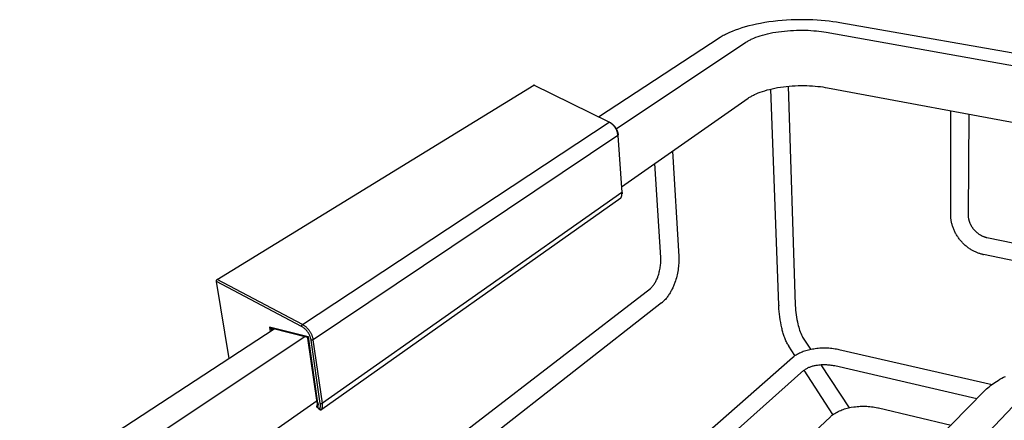
# Model space of a CAD drawing. Units: millimetres. Extents: x -2431 to -1890, y 2822 to 3254.
# Drawn here: x -2068 to -1988, y 3109 to 3142 of the extents above; entities that cross this region are included whole.
import ezdxf

# ---------------------------------------------------------------- set-up
doc = ezdxf.new("R2010")
doc.units = ezdxf.units.MM
doc.header["$MEASUREMENT"] = 0
for name, color, linetype, true_color in [('Default', 7, 'Continuous', 0x000000), ('Default$IGES level 5031011$Default', 7, 'Continuous', 0x000000), ('Make2D$visible$tangents$Default', 7, 'Continuous', 0x000000)]:
    doc.layers.add(name, color=color, linetype=linetype, true_color=true_color)

msp = doc.modelspace()

# ---------------------------------------------------------------- linework, layer by layer
at = {"layer": 'Default'}
for points in [[(-1991.98, 3126.159), (-1991.98, 3126.14)], [(-1990.574, 3126.154), (-1990.574, 3126.131)], [(-1989.061, 3124.283), (-1989.045, 3124.279), (-1989.038, 3124.278), (-1989.031, 3124.277)], [(-2014.101, 3122.737), (-2014.099, 3122.712)], [(-1989.368, 3122.903), (-1989.338, 3122.896), (-1989.326, 3122.894), (-1989.317, 3122.892)], [(-2015.559, 3122.666), (-2015.558, 3122.647)], [(-2015.489, 3118.971), (-2015.424, 3119.024)], [(-2005.966, 3118.775), (-2005.964, 3118.719)], [(-2004.622, 3118.815), (-2004.62, 3118.76)], [(-2005.214, 3115.549), (-2005.156, 3115.455)], [(-2004.069, 3116.261), (-2004.03, 3116.192)], [(-2001.147, 3115.202), (-2001.09, 3115.189)], [(-2004.835, 3114.538), (-2004.736, 3114.619)], [(-1997.917, 3110.449), (-1997.86, 3110.436)], [(-2001.761, 3109.721), (-2001.731, 3109.749)]]:
    msp.add_lwpolyline(points, dxfattribs=at)
at = {"layer": 'Default$IGES level 5031011$Default'}
for points in [[(-2000.989, 3141.733), (-2001.274, 3141.78), (-2001.569, 3141.823), (-2001.874, 3141.862), (-2002.19, 3141.896), (-2002.514, 3141.925), (-2002.847, 3141.949), (-2003.188, 3141.967), (-2003.535, 3141.979), (-2003.888, 3141.985), (-2004.245, 3141.985), (-2004.606, 3141.979), (-2004.968, 3141.965), (-2005.331, 3141.945), (-2005.693, 3141.919), (-2006.052, 3141.885), (-2006.409, 3141.845), (-2006.76, 3141.799), (-2007.105, 3141.746), (-2007.442, 3141.687), (-2007.771, 3141.623), (-2008.09, 3141.553), (-2008.397, 3141.478), (-2008.693, 3141.398), (-2008.977, 3141.313), (-2009.247, 3141.225), (-2009.502, 3141.133), (-2009.744, 3141.039), (-2009.971, 3140.941), (-2010.078, 3140.892), (-2010.182, 3140.842), (-2010.283, 3140.791), (-2010.379, 3140.74), (-2010.472, 3140.689), (-2010.561, 3140.638), (-2010.646, 3140.586), (-2010.727, 3140.534)], [(-1984.283, 3138.799), (-2000.989, 3141.733)], [(-2010.727, 3140.534), (-2020.611, 3134.077)], [(-2008.629, 3140.153), (-2008.575, 3140.188), (-2008.519, 3140.223), (-2008.46, 3140.258), (-2008.399, 3140.292), (-2008.335, 3140.326), (-2008.269, 3140.36), (-2008.2, 3140.394), (-2008.128, 3140.427), (-2007.978, 3140.493), (-2007.817, 3140.557), (-2007.646, 3140.619), (-2007.466, 3140.679), (-2007.277, 3140.736), (-2007.079, 3140.79), (-2006.873, 3140.841), (-2006.659, 3140.888), (-2006.439, 3140.932), (-2006.212, 3140.972), (-2005.981, 3141.008), (-2005.745, 3141.039), (-2005.505, 3141.066), (-2005.263, 3141.089), (-2005.02, 3141.107), (-2004.775, 3141.121), (-2004.532, 3141.13), (-2004.289, 3141.134), (-2004.049, 3141.134), (-2003.811, 3141.13), (-2003.578, 3141.122), (-2003.349, 3141.11), (-2003.125, 3141.093), (-2002.906, 3141.074), (-2002.694, 3141.051), (-2002.489, 3141.024), (-2002.291, 3140.995), (-2002.1, 3140.963)], [(-2002.1, 3140.963), (-1984.674, 3137.87)], [(-2019.182, 3133.123), (-2008.629, 3140.153)], [(-2051.638, 3120.872), (-2025.892, 3136.676)], [(-2025.892, 3136.676), (-2025.89, 3136.677), (-2025.89, 3136.677), (-2025.889, 3136.678), (-2025.888, 3136.678), (-2025.887, 3136.679), (-2025.886, 3136.679), (-2025.885, 3136.68), (-2025.884, 3136.68), (-2025.884, 3136.68), (-2025.883, 3136.681), (-2025.882, 3136.681), (-2025.881, 3136.681), (-2025.88, 3136.681), (-2025.879, 3136.681), (-2025.879, 3136.682), (-2025.878, 3136.682), (-2025.877, 3136.682), (-2025.876, 3136.682), (-2025.876, 3136.682), (-2025.875, 3136.682), (-2025.874, 3136.682), (-2025.873, 3136.682), (-2025.873, 3136.682), (-2025.872, 3136.682), (-2025.871, 3136.682), (-2025.871, 3136.682), (-2025.87, 3136.682), (-2025.869, 3136.682), (-2025.869, 3136.682), (-2025.868, 3136.682), (-2025.867, 3136.682)], [(-2025.859, 3136.679), (-2025.848, 3136.673)], [(-2008.441, 3135.613), (-2008.388, 3135.649), (-2008.332, 3135.685), (-2008.274, 3135.721), (-2008.214, 3135.757), (-2008.151, 3135.792), (-2008.085, 3135.827), (-2008.017, 3135.862), (-2007.946, 3135.897), (-2007.798, 3135.965), (-2007.639, 3136.032), (-2007.471, 3136.096), (-2007.293, 3136.158), (-2007.106, 3136.217), (-2006.91, 3136.273), (-2006.707, 3136.326), (-2006.496, 3136.375), (-2006.278, 3136.42), (-2006.054, 3136.462), (-2005.825, 3136.499), (-2005.592, 3136.532), (-2005.356, 3136.56), (-2005.117, 3136.583), (-2004.876, 3136.602), (-2004.635, 3136.616), (-2004.394, 3136.626), (-2004.154, 3136.63), (-2003.917, 3136.63), (-2003.682, 3136.626), (-2003.451, 3136.618), (-2003.225, 3136.605), (-2003.004, 3136.588), (-2002.788, 3136.568), (-2002.578, 3136.544), (-2002.375, 3136.516), (-2002.18, 3136.486), (-2001.991, 3136.453)], [(-2005.966, 3118.775), (-2006.608, 3136.35)], [(-2005.204, 3136.575), (-2004.622, 3118.815)], [(-2001.991, 3136.453), (-1984.799, 3133.248)], [(-2018.747, 3128.393), (-2008.441, 3135.613)], [(-1991.98, 3126.159), (-1991.958, 3134.583)], [(-1990.52, 3134.315), (-1990.574, 3126.154)], [(-2019.728, 3133.661), (-2019.693, 3133.642), (-2019.658, 3133.622), (-2019.623, 3133.601), (-2019.59, 3133.578), (-2019.557, 3133.554), (-2019.524, 3133.53), (-2019.492, 3133.504), (-2019.462, 3133.477), (-2019.432, 3133.45), (-2019.403, 3133.421), (-2019.374, 3133.391), (-2019.347, 3133.361), (-2019.321, 3133.33), (-2019.296, 3133.298), (-2019.272, 3133.266), (-2019.249, 3133.233), (-2019.227, 3133.199), (-2019.205, 3133.164), (-2019.184, 3133.128), (-2019.165, 3133.092), (-2019.147, 3133.055), (-2019.129, 3133.017), (-2019.113, 3132.979), (-2019.099, 3132.94), (-2019.085, 3132.901), (-2019.073, 3132.861), (-2019.062, 3132.821), (-2019.052, 3132.781), (-2019.044, 3132.741), (-2019.037, 3132.7), (-2019.032, 3132.66), (-2019.027, 3132.619)], [(-2014.603, 3131.296), (-2014.101, 3122.737)], [(-2015.559, 3122.666), (-2016.037, 3130.291)], [(-2018.698, 3127.942), (-2018.698, 3127.912), (-2018.698, 3127.881), (-2018.699, 3127.851), (-2018.701, 3127.822)], [(-1989.368, 3122.903), (-1989.43, 3122.918), (-1989.492, 3122.934), (-1989.554, 3122.952), (-1989.615, 3122.971), (-1989.676, 3122.991), (-1989.737, 3123.012), (-1989.797, 3123.034), (-1989.857, 3123.058), (-1989.916, 3123.083), (-1989.975, 3123.109), (-1990.033, 3123.137), (-1990.091, 3123.165), (-1990.148, 3123.195), (-1990.204, 3123.225), (-1990.26, 3123.257), (-1990.315, 3123.29), (-1990.378, 3123.329), (-1990.44, 3123.37), (-1990.501, 3123.412), (-1990.561, 3123.455), (-1990.621, 3123.499), (-1990.679, 3123.545), (-1990.737, 3123.592), (-1990.794, 3123.641), (-1990.849, 3123.69), (-1990.904, 3123.741), (-1990.957, 3123.793), (-1991.01, 3123.846), (-1991.061, 3123.899), (-1991.111, 3123.954), (-1991.159, 3124.01), (-1991.207, 3124.067), (-1991.253, 3124.125), (-1991.298, 3124.184), (-1991.342, 3124.244), (-1991.385, 3124.304), (-1991.427, 3124.366), (-1991.467, 3124.429), (-1991.506, 3124.492), (-1991.543, 3124.557), (-1991.58, 3124.622), (-1991.614, 3124.688), (-1991.648, 3124.755), (-1991.679, 3124.822), (-1991.71, 3124.89), (-1991.739, 3124.958), (-1991.766, 3125.027), (-1991.792, 3125.096), (-1991.814, 3125.159), (-1991.835, 3125.222), (-1991.854, 3125.286), (-1991.872, 3125.35), (-1991.889, 3125.414), (-1991.904, 3125.479), (-1991.918, 3125.545), (-1991.931, 3125.61), (-1991.942, 3125.676), (-1991.951, 3125.742), (-1991.96, 3125.808), (-1991.967, 3125.874), (-1991.972, 3125.941), (-1991.976, 3126.007), (-1991.979, 3126.073), (-1991.98, 3126.14)], [(-1990.574, 3126.131), (-1990.572, 3126.092), (-1990.569, 3126.053), (-1990.566, 3126.013), (-1990.561, 3125.974), (-1990.556, 3125.935), (-1990.55, 3125.896), (-1990.544, 3125.857), (-1990.536, 3125.818), (-1990.528, 3125.779), (-1990.518, 3125.74), (-1990.508, 3125.701), (-1990.498, 3125.663), (-1990.486, 3125.625), (-1990.473, 3125.586), (-1990.46, 3125.549), (-1990.446, 3125.511), (-1990.431, 3125.474), (-1990.416, 3125.437), (-1990.399, 3125.4), (-1990.382, 3125.364), (-1990.364, 3125.328), (-1990.346, 3125.293), (-1990.326, 3125.258), (-1990.307, 3125.224), (-1990.286, 3125.19), (-1990.265, 3125.156), (-1990.243, 3125.123), (-1990.22, 3125.091), (-1990.197, 3125.059), (-1990.173, 3125.027), (-1990.149, 3124.997), (-1990.073, 3124.906), (-1990.047, 3124.876), (-1990.02, 3124.847), (-1989.992, 3124.818), (-1989.964, 3124.789), (-1989.935, 3124.762), (-1989.905, 3124.734), (-1989.875, 3124.708), (-1989.844, 3124.681), (-1989.813, 3124.656), (-1989.781, 3124.631), (-1989.749, 3124.607), (-1989.716, 3124.583), (-1989.683, 3124.56), (-1989.649, 3124.538), (-1989.614, 3124.516), (-1989.58, 3124.495), (-1989.544, 3124.475), (-1989.509, 3124.456), (-1989.473, 3124.437), (-1989.437, 3124.419), (-1989.4, 3124.402), (-1989.363, 3124.386), (-1989.326, 3124.37), (-1989.289, 3124.355), (-1989.251, 3124.341), (-1989.214, 3124.328), (-1989.176, 3124.316), (-1989.138, 3124.304), (-1989.1, 3124.293), (-1989.061, 3124.283)], [(-1989.031, 3124.277), (-1945.3, 3115.303)], [(-1945.635, 3113.807), (-1989.317, 3122.892)], [(-2016.396, 3120.131), (-2016.345, 3120.183), (-2016.295, 3120.237), (-2016.247, 3120.292), (-2016.2, 3120.349), (-2016.155, 3120.407), (-2016.112, 3120.467), (-2016.071, 3120.528), (-2016.031, 3120.59), (-2015.994, 3120.654), (-2015.958, 3120.719), (-2015.924, 3120.784), (-2015.893, 3120.851), (-2015.863, 3120.918), (-2015.836, 3120.986), (-2015.811, 3121.055), (-2015.788, 3121.124), (-2015.757, 3121.215), (-2015.728, 3121.307), (-2015.701, 3121.4), (-2015.677, 3121.494), (-2015.654, 3121.588), (-2015.634, 3121.683), (-2015.616, 3121.779), (-2015.601, 3121.875), (-2015.587, 3121.971), (-2015.576, 3122.067), (-2015.567, 3122.164), (-2015.561, 3122.261), (-2015.557, 3122.358), (-2015.555, 3122.454), (-2015.555, 3122.551), (-2015.558, 3122.647)], [(-2014.099, 3122.712), (-2014.095, 3122.58), (-2014.094, 3122.447), (-2014.096, 3122.315), (-2014.101, 3122.182), (-2014.11, 3122.05), (-2014.122, 3121.917), (-2014.137, 3121.785), (-2014.155, 3121.653), (-2014.176, 3121.522), (-2014.2, 3121.391), (-2014.228, 3121.261), (-2014.259, 3121.131), (-2014.293, 3121.003), (-2014.329, 3120.876), (-2014.369, 3120.75), (-2014.412, 3120.625), (-2014.438, 3120.551), (-2014.465, 3120.478), (-2014.493, 3120.405), (-2014.523, 3120.333), (-2014.554, 3120.261), (-2014.587, 3120.19), (-2014.62, 3120.119), (-2014.655, 3120.049), (-2014.691, 3119.98), (-2014.729, 3119.911), (-2014.767, 3119.843), (-2014.807, 3119.775), (-2014.848, 3119.709), (-2014.89, 3119.643), (-2014.934, 3119.578), (-2014.978, 3119.514), (-2015.027, 3119.447), (-2015.078, 3119.381), (-2015.131, 3119.318), (-2015.186, 3119.255), (-2015.243, 3119.195), (-2015.302, 3119.136), (-2015.362, 3119.079), (-2015.424, 3119.024)], [(-2051.697, 3120.71), (-2051.698, 3120.715), (-2051.699, 3120.72), (-2051.7, 3120.726), (-2051.7, 3120.731), (-2051.7, 3120.737), (-2051.7, 3120.743), (-2051.7, 3120.748), (-2051.7, 3120.754), (-2051.699, 3120.76), (-2051.698, 3120.765), (-2051.697, 3120.771), (-2051.696, 3120.777), (-2051.695, 3120.782), (-2051.693, 3120.788), (-2051.692, 3120.793), (-2051.69, 3120.799), (-2051.688, 3120.804), (-2051.685, 3120.81), (-2051.683, 3120.815), (-2051.68, 3120.82), (-2051.677, 3120.825), (-2051.674, 3120.83), (-2051.671, 3120.835), (-2051.668, 3120.839), (-2051.665, 3120.844), (-2051.661, 3120.848), (-2051.657, 3120.853), (-2051.654, 3120.857), (-2051.65, 3120.861), (-2051.646, 3120.865), (-2051.642, 3120.868), (-2051.638, 3120.872)], [(-2050.67, 3114.438), (-2051.697, 3120.71)], [(-2045.12, 3098.03), (-2016.402, 3120.126)], [(-2015.489, 3118.971), (-2044.012, 3096.654)], [(-2004.62, 3118.76), (-2004.609, 3118.569), (-2004.593, 3118.378), (-2004.573, 3118.188), (-2004.549, 3117.998), (-2004.52, 3117.808), (-2004.487, 3117.62), (-2004.449, 3117.432), (-2004.407, 3117.245), (-2004.376, 3117.119), (-2004.342, 3116.993), (-2004.304, 3116.868), (-2004.264, 3116.744), (-2004.22, 3116.622), (-2004.173, 3116.5), (-2004.122, 3116.38), (-2004.069, 3116.261)], [(-2005.214, 3115.549), (-2005.257, 3115.631), (-2005.298, 3115.714), (-2005.338, 3115.797), (-2005.377, 3115.882), (-2005.414, 3115.967), (-2005.449, 3116.053), (-2005.483, 3116.139), (-2005.515, 3116.227), (-2005.546, 3116.314), (-2005.575, 3116.403), (-2005.602, 3116.491), (-2005.628, 3116.581), (-2005.652, 3116.67), (-2005.674, 3116.76), (-2005.695, 3116.851), (-2005.713, 3116.941), (-2005.763, 3117.16), (-2005.807, 3117.381), (-2005.846, 3117.602), (-2005.88, 3117.824), (-2005.908, 3118.047), (-2005.932, 3118.271), (-2005.951, 3118.495), (-2005.964, 3118.719)], [(-2046.998, 3116.837), (-2067.692, 3103.317)], [(-2044.296, 3116.169), (-2047.156, 3116.876)], [(-2065.064, 3102.557), (-2044.517, 3116.245)], [(-2044.254, 3116.134), (-2044.255, 3116.135), (-2044.255, 3116.137), (-2044.256, 3116.138), (-2044.257, 3116.14), (-2044.258, 3116.141), (-2044.258, 3116.142), (-2044.259, 3116.143), (-2044.26, 3116.145), (-2044.261, 3116.146), (-2044.262, 3116.147), (-2044.262, 3116.148), (-2044.263, 3116.149), (-2044.264, 3116.15), (-2044.265, 3116.151), (-2044.266, 3116.152), (-2044.267, 3116.153), (-2044.268, 3116.154), (-2044.269, 3116.155), (-2044.27, 3116.156), (-2044.271, 3116.157), (-2044.272, 3116.158), (-2044.274, 3116.159), (-2044.275, 3116.16), (-2044.276, 3116.16), (-2044.277, 3116.161), (-2044.278, 3116.162), (-2044.279, 3116.163), (-2044.281, 3116.163), (-2044.282, 3116.164), (-2044.283, 3116.165), (-2044.284, 3116.165), (-2044.286, 3116.166), (-2044.287, 3116.166), (-2044.288, 3116.167), (-2044.289, 3116.167), (-2044.291, 3116.168), (-2044.292, 3116.168), (-2044.293, 3116.169), (-2044.295, 3116.169), (-2044.296, 3116.169)], [(-2043.489, 3110.867), (-2044.249, 3116.114)], [(-2004.03, 3116.192), (-2003.375, 3115.2)], [(-2004.655, 3114.68), (-2005.156, 3115.455)], [(-2004.736, 3114.619), (-2004.647, 3114.681), (-2004.555, 3114.74), (-2004.461, 3114.796), (-2004.366, 3114.85), (-2004.268, 3114.9), (-2004.169, 3114.948), (-2004.069, 3114.993), (-2003.967, 3115.034), (-2003.863, 3115.072), (-2003.759, 3115.107), (-2003.654, 3115.139), (-2003.548, 3115.167), (-2003.441, 3115.192), (-2003.334, 3115.214), (-2003.227, 3115.232), (-2003.119, 3115.247), (-2002.997, 3115.266), (-2002.874, 3115.281), (-2002.751, 3115.294), (-2002.628, 3115.304), (-2002.504, 3115.311), (-2002.38, 3115.315), (-2002.255, 3115.316), (-2002.131, 3115.315), (-2002.007, 3115.311), (-2001.883, 3115.303), (-2001.759, 3115.293), (-2001.636, 3115.281), (-2001.513, 3115.265), (-2001.39, 3115.247), (-2001.269, 3115.225), (-2001.147, 3115.202)], [(-2001.09, 3115.189), (-1988.617, 3112.345)], [(-2034.319, 3088.623), (-2004.835, 3114.538)], [(-2001.418, 3113.845), (-2001.509, 3113.862), (-2001.6, 3113.878), (-2001.692, 3113.892), (-2001.784, 3113.904), (-2001.876, 3113.914), (-2001.969, 3113.921), (-2002.062, 3113.927), (-2002.155, 3113.93), (-2002.248, 3113.931), (-2002.341, 3113.93), (-2002.435, 3113.927), (-2002.527, 3113.922), (-2002.62, 3113.915), (-2002.712, 3113.906), (-2002.804, 3113.894), (-2002.896, 3113.881), (-2002.961, 3113.871), (-2003.026, 3113.86), (-2003.091, 3113.847), (-2003.156, 3113.832), (-2003.22, 3113.815), (-2003.284, 3113.797), (-2003.347, 3113.777), (-2003.41, 3113.755), (-2003.472, 3113.731), (-2003.534, 3113.706), (-2003.594, 3113.678), (-2003.654, 3113.65), (-2003.713, 3113.619), (-2003.771, 3113.588), (-2003.828, 3113.554), (-2003.884, 3113.519), (-2003.884, 3113.519)], [(-2003.913, 3113.495), (-2032.406, 3088.049)], [(-2001.559, 3109.888), (-2003.899, 3113.509)], [(-2002.531, 3113.922), (-2000.238, 3110.447)], [(-1989.862, 3111.177), (-2001.407, 3113.842)], [(-1989.252, 3111.799), (-1989.161, 3111.89), (-1989.065, 3111.98), (-1988.964, 3112.069), (-1988.858, 3112.158), (-1988.747, 3112.246), (-1988.631, 3112.334), (-1988.51, 3112.42), (-1988.384, 3112.506), (-1988.253, 3112.591), (-1988.117, 3112.675), (-1987.975, 3112.758), (-1987.829, 3112.839), (-1987.678, 3112.919), (-1987.522, 3112.998)], [(-1989.252, 3111.799), (-2013.072, 3087.508)], [(-2063.163, 3097.278), (-2043.514, 3111.042)], [(-2043.514, 3110.595), (-2043.508, 3110.611), (-2043.503, 3110.627), (-2043.498, 3110.643), (-2043.494, 3110.66), (-2043.491, 3110.677), (-2043.488, 3110.694), (-2043.485, 3110.711), (-2043.483, 3110.728), (-2043.482, 3110.745), (-2043.481, 3110.762), (-2043.481, 3110.779), (-2043.481, 3110.796), (-2043.482, 3110.813), (-2043.484, 3110.83), (-2043.486, 3110.847), (-2043.488, 3110.864)], [(-2009.75, 3086.546), (-1986.363, 3111.137)], [(-2043.487, 3110.461), (-2043.49, 3110.464), (-2043.493, 3110.468), (-2043.494, 3110.469), (-2043.496, 3110.471), (-2043.497, 3110.472), (-2043.498, 3110.474), (-2043.5, 3110.476), (-2043.502, 3110.479), (-2043.503, 3110.481), (-2043.505, 3110.483), (-2043.506, 3110.486), (-2043.508, 3110.488), (-2043.509, 3110.491), (-2043.51, 3110.493), (-2043.512, 3110.496), (-2043.513, 3110.498), (-2043.514, 3110.501), (-2043.515, 3110.503), (-2043.516, 3110.506), (-2043.517, 3110.508), (-2043.518, 3110.511), (-2043.519, 3110.514), (-2043.519, 3110.516), (-2043.52, 3110.518), (-2043.521, 3110.52), (-2043.521, 3110.522), (-2043.521, 3110.524), (-2043.522, 3110.527), (-2043.522, 3110.529), (-2043.523, 3110.531), (-2043.523, 3110.535), (-2043.523, 3110.539), (-2043.524, 3110.542), (-2043.524, 3110.546), (-2043.524, 3110.55), (-2043.524, 3110.554), (-2043.523, 3110.558), (-2043.523, 3110.562)], [(-2043.311, 3110.292), (-2043.486, 3110.461)], [(-2043.157, 3110.276), (-2043.159, 3110.274), (-2043.162, 3110.273), (-2043.165, 3110.271), (-2043.168, 3110.27), (-2043.171, 3110.268), (-2043.174, 3110.267), (-2043.177, 3110.266), (-2043.18, 3110.265), (-2043.183, 3110.263), (-2043.186, 3110.262), (-2043.19, 3110.261), (-2043.193, 3110.26), (-2043.196, 3110.26), (-2043.2, 3110.259), (-2043.203, 3110.258), (-2043.207, 3110.258), (-2043.21, 3110.257), (-2043.213, 3110.257), (-2043.216, 3110.257), (-2043.219, 3110.257), (-2043.222, 3110.257), (-2043.225, 3110.257), (-2043.228, 3110.257), (-2043.231, 3110.257), (-2043.234, 3110.257), (-2043.237, 3110.257), (-2043.24, 3110.258), (-2043.243, 3110.258), (-2043.246, 3110.259), (-2043.249, 3110.259), (-2043.252, 3110.26), (-2043.255, 3110.261), (-2043.258, 3110.261), (-2043.26, 3110.262), (-2043.262, 3110.263), (-2043.264, 3110.263), (-2043.266, 3110.264), (-2043.268, 3110.265), (-2043.27, 3110.266), (-2043.272, 3110.266), (-2043.274, 3110.267), (-2043.276, 3110.268), (-2043.278, 3110.269), (-2043.28, 3110.27), (-2043.282, 3110.271), (-2043.284, 3110.272), (-2043.286, 3110.273), (-2043.288, 3110.274), (-2043.291, 3110.276), (-2043.294, 3110.278), (-2043.297, 3110.28), (-2043.3, 3110.282), (-2043.303, 3110.285), (-2043.306, 3110.287), (-2043.308, 3110.289), (-2043.311, 3110.291)], [(-2001.731, 3109.749), (-2001.698, 3109.777), (-2001.665, 3109.805), (-2001.631, 3109.833), (-2001.597, 3109.86), (-2001.507, 3109.921), (-2001.415, 3109.981), (-2001.321, 3110.037), (-2001.225, 3110.091), (-2001.128, 3110.142), (-2001.029, 3110.19), (-2000.928, 3110.235), (-2000.826, 3110.277), (-2000.722, 3110.316), (-2000.618, 3110.351), (-2000.513, 3110.384), (-2000.407, 3110.413), (-2000.3, 3110.439), (-2000.192, 3110.462), (-2000.085, 3110.482), (-1999.85, 3110.518), (-1999.722, 3110.534), (-1999.593, 3110.548), (-1999.464, 3110.559), (-1999.334, 3110.567), (-1999.204, 3110.571), (-1999.075, 3110.573), (-1998.945, 3110.571), (-1998.815, 3110.567), (-1998.685, 3110.559), (-1998.556, 3110.548), (-1998.427, 3110.534), (-1998.298, 3110.517), (-1998.17, 3110.498), (-1998.043, 3110.475), (-1997.917, 3110.449)], [(-1997.86, 3110.436), (-1991.955, 3109.043)], [(-2026.711, 3086.339), (-2001.761, 3109.721)]]:
    msp.add_lwpolyline(points, dxfattribs=at)
at = {"layer": 'Make2D$visible$tangents$Default'}
for points in [[(-2019.764, 3133.659), (-2025.892, 3136.676)], [(-2044.695, 3117.207), (-2019.764, 3133.659)], [(-2019.729, 3133.659), (-2019.73, 3133.66), (-2019.73, 3133.66), (-2019.731, 3133.66), (-2019.731, 3133.661), (-2019.731, 3133.661), (-2019.732, 3133.662), (-2019.732, 3133.662), (-2019.733, 3133.662), (-2019.733, 3133.663), (-2019.734, 3133.663), (-2019.734, 3133.663), (-2019.735, 3133.664), (-2019.735, 3133.664), (-2019.736, 3133.664), (-2019.737, 3133.665), (-2019.737, 3133.665), (-2019.738, 3133.665), (-2019.738, 3133.665), (-2019.739, 3133.665), (-2019.739, 3133.666), (-2019.74, 3133.666), (-2019.741, 3133.666), (-2019.741, 3133.666), (-2019.742, 3133.666), (-2019.742, 3133.666), (-2019.743, 3133.667), (-2019.743, 3133.667), (-2019.744, 3133.667), (-2019.745, 3133.667), (-2019.745, 3133.667), (-2019.746, 3133.667), (-2019.746, 3133.667), (-2019.747, 3133.667), (-2019.748, 3133.667), (-2019.748, 3133.667), (-2019.749, 3133.667), (-2019.749, 3133.667), (-2019.75, 3133.667), (-2019.751, 3133.666), (-2019.751, 3133.666), (-2019.752, 3133.666), (-2019.752, 3133.666), (-2019.753, 3133.666), (-2019.754, 3133.666), (-2019.754, 3133.666), (-2019.755, 3133.665), (-2019.755, 3133.665), (-2019.756, 3133.665), (-2019.756, 3133.665), (-2019.757, 3133.664), (-2019.757, 3133.664), (-2019.758, 3133.664), (-2019.759, 3133.664), (-2019.759, 3133.663), (-2019.76, 3133.663), (-2019.76, 3133.663), (-2019.761, 3133.662), (-2019.761, 3133.662), (-2019.761, 3133.661), (-2019.762, 3133.661), (-2019.762, 3133.661), (-2019.763, 3133.66), (-2019.763, 3133.66), (-2019.764, 3133.659)], [(-2019.042, 3132.587), (-2019.047, 3132.628), (-2019.052, 3132.668), (-2019.059, 3132.709), (-2019.067, 3132.749), (-2019.077, 3132.79), (-2019.088, 3132.83), (-2019.1, 3132.87), (-2019.113, 3132.91), (-2019.128, 3132.95), (-2019.144, 3132.989), (-2019.161, 3133.028), (-2019.18, 3133.067), (-2019.2, 3133.105), (-2019.221, 3133.142), (-2019.243, 3133.179), (-2019.267, 3133.215), (-2019.291, 3133.25), (-2019.317, 3133.285), (-2019.343, 3133.319), (-2019.371, 3133.351), (-2019.4, 3133.383), (-2019.43, 3133.414), (-2019.46, 3133.443), (-2019.491, 3133.472), (-2019.523, 3133.5), (-2019.556, 3133.526), (-2019.589, 3133.551), (-2019.623, 3133.575), (-2019.658, 3133.598), (-2019.693, 3133.62), (-2019.728, 3133.64), (-2019.764, 3133.659)], [(-2019.042, 3132.587), (-2043.816, 3115.977)], [(-2019.042, 3132.587), (-2019.042, 3132.588), (-2019.041, 3132.588), (-2019.041, 3132.588), (-2019.04, 3132.588), (-2019.04, 3132.589), (-2019.039, 3132.589), (-2019.039, 3132.589), (-2019.038, 3132.589), (-2019.038, 3132.59), (-2019.037, 3132.59), (-2019.037, 3132.59), (-2019.036, 3132.591), (-2019.036, 3132.591), (-2019.035, 3132.592), (-2019.035, 3132.592), (-2019.034, 3132.592), (-2019.034, 3132.593), (-2019.033, 3132.593), (-2019.033, 3132.594), (-2019.033, 3132.594), (-2019.032, 3132.595), (-2019.032, 3132.595), (-2019.031, 3132.596), (-2019.031, 3132.596), (-2019.031, 3132.597), (-2019.03, 3132.597), (-2019.03, 3132.598), (-2019.03, 3132.598), (-2019.03, 3132.599), (-2019.029, 3132.599), (-2019.029, 3132.6), (-2019.029, 3132.6), (-2019.029, 3132.601), (-2019.028, 3132.601), (-2019.028, 3132.602), (-2019.028, 3132.602), (-2019.028, 3132.603), (-2019.028, 3132.604), (-2019.028, 3132.604), (-2019.028, 3132.605), (-2019.027, 3132.605), (-2019.027, 3132.606), (-2019.027, 3132.607), (-2019.027, 3132.607), (-2019.027, 3132.608), (-2019.027, 3132.608), (-2019.027, 3132.609), (-2019.027, 3132.61), (-2019.027, 3132.61), (-2019.027, 3132.611), (-2019.027, 3132.611), (-2019.027, 3132.612), (-2019.027, 3132.613), (-2019.028, 3132.613), (-2019.028, 3132.614), (-2019.028, 3132.614), (-2019.028, 3132.615), (-2019.028, 3132.616), (-2019.028, 3132.616), (-2019.028, 3132.617), (-2019.029, 3132.617), (-2019.029, 3132.618), (-2019.029, 3132.618), (-2019.029, 3132.619)], [(-2019.042, 3132.587), (-2018.715, 3127.948)], [(-2018.715, 3127.948), (-2043.073, 3110.807)], [(-2018.806, 3127.487), (-2018.799, 3127.5), (-2018.793, 3127.514), (-2018.787, 3127.527), (-2018.781, 3127.54), (-2018.775, 3127.554), (-2018.769, 3127.568), (-2018.764, 3127.582), (-2018.759, 3127.596), (-2018.754, 3127.61), (-2018.75, 3127.624), (-2018.745, 3127.638), (-2018.741, 3127.653), (-2018.737, 3127.667), (-2018.734, 3127.682), (-2018.731, 3127.696), (-2018.728, 3127.711), (-2018.725, 3127.726), (-2018.722, 3127.741), (-2018.72, 3127.755), (-2018.718, 3127.77), (-2018.716, 3127.785), (-2018.715, 3127.8), (-2018.714, 3127.815), (-2018.713, 3127.83), (-2018.712, 3127.845), (-2018.712, 3127.859), (-2018.712, 3127.874), (-2018.712, 3127.889), (-2018.713, 3127.904), (-2018.713, 3127.919), (-2018.714, 3127.933), (-2018.715, 3127.948)], [(-2018.806, 3127.487), (-2043.133, 3110.301)], [(-2044.782, 3117.058), (-2051.697, 3120.71)], [(-2044.695, 3117.207), (-2051.638, 3120.872)], [(-2044.782, 3117.058), (-2044.781, 3117.063), (-2044.78, 3117.069), (-2044.779, 3117.074), (-2044.778, 3117.079), (-2044.776, 3117.085), (-2044.775, 3117.09), (-2044.773, 3117.095), (-2044.771, 3117.101), (-2044.769, 3117.106), (-2044.767, 3117.111), (-2044.765, 3117.116), (-2044.763, 3117.121), (-2044.761, 3117.126), (-2044.758, 3117.131), (-2044.755, 3117.136), (-2044.753, 3117.141), (-2044.75, 3117.146), (-2044.747, 3117.151), (-2044.744, 3117.155), (-2044.74, 3117.16), (-2044.737, 3117.164), (-2044.734, 3117.169), (-2044.73, 3117.173), (-2044.726, 3117.177), (-2044.723, 3117.181), (-2044.719, 3117.185), (-2044.715, 3117.189), (-2044.711, 3117.193), (-2044.707, 3117.197), (-2044.703, 3117.2), (-2044.699, 3117.204), (-2044.695, 3117.207)], [(-2043.816, 3115.977), (-2043.825, 3116.023), (-2043.835, 3116.07), (-2043.847, 3116.116), (-2043.86, 3116.163), (-2043.874, 3116.209), (-2043.89, 3116.255), (-2043.907, 3116.301), (-2043.925, 3116.346), (-2043.944, 3116.391), (-2043.965, 3116.436), (-2043.987, 3116.48), (-2044.011, 3116.523), (-2044.035, 3116.566), (-2044.061, 3116.609), (-2044.088, 3116.65), (-2044.117, 3116.691), (-2044.146, 3116.731), (-2044.177, 3116.77), (-2044.208, 3116.808), (-2044.241, 3116.846), (-2044.274, 3116.882), (-2044.309, 3116.917), (-2044.344, 3116.951), (-2044.38, 3116.985), (-2044.418, 3117.017), (-2044.455, 3117.047), (-2044.494, 3117.077), (-2044.533, 3117.105), (-2044.573, 3117.133), (-2044.613, 3117.159), (-2044.653, 3117.184), (-2044.695, 3117.207)], [(-2044.224, 3116.208), (-2047.368, 3116.985)], [(-2047.368, 3116.985), (-2047.314, 3116.631)], [(-2047.368, 3116.985), (-2047.356, 3116.976), (-2047.344, 3116.967), (-2047.332, 3116.959), (-2047.319, 3116.951), (-2047.306, 3116.943), (-2047.294, 3116.935), (-2047.281, 3116.928), (-2047.267, 3116.921), (-2047.254, 3116.914), (-2047.24, 3116.908), (-2047.227, 3116.902), (-2047.213, 3116.896), (-2047.199, 3116.891), (-2047.185, 3116.886), (-2047.171, 3116.881), (-2047.157, 3116.877)], [(-2047.16, 3116.794), (-2047.161, 3116.793), (-2047.162, 3116.793), (-2047.163, 3116.792), (-2047.164, 3116.792), (-2047.165, 3116.791), (-2047.165, 3116.791), (-2047.166, 3116.791), (-2047.167, 3116.79), (-2047.168, 3116.79), (-2047.169, 3116.79), (-2047.17, 3116.789), (-2047.171, 3116.789), (-2047.172, 3116.789), (-2047.173, 3116.789), (-2047.174, 3116.789), (-2047.175, 3116.789), (-2047.176, 3116.788), (-2047.177, 3116.788), (-2047.178, 3116.788), (-2047.178, 3116.788), (-2047.179, 3116.788), (-2047.18, 3116.788), (-2047.181, 3116.788), (-2047.182, 3116.788), (-2047.183, 3116.789), (-2047.184, 3116.789), (-2047.185, 3116.789), (-2047.186, 3116.789), (-2047.187, 3116.789), (-2047.188, 3116.789), (-2047.19, 3116.79), (-2047.192, 3116.79), (-2047.194, 3116.791), (-2047.196, 3116.791), (-2047.198, 3116.792), (-2047.2, 3116.793), (-2047.202, 3116.794), (-2047.204, 3116.794), (-2047.205, 3116.795), (-2047.207, 3116.796), (-2047.209, 3116.797), (-2047.213, 3116.799), (-2047.217, 3116.801), (-2047.22, 3116.803), (-2047.224, 3116.805), (-2047.227, 3116.808), (-2047.231, 3116.81), (-2047.234, 3116.813), (-2047.238, 3116.816), (-2047.241, 3116.819), (-2047.245, 3116.822), (-2047.248, 3116.825), (-2047.255, 3116.831), (-2047.262, 3116.838), (-2047.269, 3116.845), (-2047.276, 3116.852), (-2047.282, 3116.859), (-2047.289, 3116.867), (-2047.295, 3116.874), (-2047.301, 3116.882), (-2047.314, 3116.899), (-2047.326, 3116.915), (-2047.337, 3116.933), (-2047.348, 3116.95), (-2047.358, 3116.967), (-2047.368, 3116.985)], [(-2047.16, 3116.794), (-2047.161, 3116.796), (-2047.161, 3116.798), (-2047.161, 3116.8), (-2047.162, 3116.803), (-2047.162, 3116.805), (-2047.162, 3116.807), (-2047.162, 3116.81), (-2047.162, 3116.812), (-2047.162, 3116.814), (-2047.162, 3116.817), (-2047.162, 3116.819), (-2047.162, 3116.821), (-2047.161, 3116.824), (-2047.161, 3116.826), (-2047.16, 3116.828), (-2047.16, 3116.83), (-2047.159, 3116.833), (-2047.159, 3116.835), (-2047.158, 3116.837), (-2047.157, 3116.839), (-2047.156, 3116.842), (-2047.155, 3116.844), (-2047.154, 3116.846), (-2047.153, 3116.848), (-2047.152, 3116.85), (-2047.151, 3116.852), (-2047.15, 3116.854), (-2047.149, 3116.856), (-2047.147, 3116.858), (-2047.146, 3116.86), (-2047.145, 3116.861), (-2047.143, 3116.863)], [(-2047.16, 3116.794), (-2047.067, 3116.854)], [(-2047.152, 3116.737), (-2047.16, 3116.794)], [(-2047.141, 3116.873), (-2047.135, 3116.872), (-2047.131, 3116.872), (-2047.128, 3116.871), (-2047.125, 3116.871), (-2047.122, 3116.87), (-2047.119, 3116.87), (-2047.115, 3116.87)], [(-2043.991, 3115.951), (-2043.999, 3115.992), (-2044.008, 3116.034), (-2044.019, 3116.076), (-2044.03, 3116.118), (-2044.043, 3116.16), (-2044.057, 3116.201), (-2044.072, 3116.242), (-2044.089, 3116.283), (-2044.106, 3116.324), (-2044.125, 3116.364), (-2044.145, 3116.403), (-2044.166, 3116.443), (-2044.188, 3116.481), (-2044.212, 3116.519), (-2044.236, 3116.557), (-2044.262, 3116.593), (-2044.288, 3116.629), (-2044.316, 3116.665), (-2044.344, 3116.699), (-2044.373, 3116.733), (-2044.404, 3116.765), (-2044.435, 3116.797), (-2044.466, 3116.828), (-2044.499, 3116.858), (-2044.532, 3116.886), (-2044.566, 3116.914), (-2044.601, 3116.941), (-2044.636, 3116.966), (-2044.672, 3116.991), (-2044.708, 3117.014), (-2044.745, 3117.037), (-2044.782, 3117.058)], [(-2044.296, 3116.17), (-2044.286, 3116.174), (-2044.276, 3116.177), (-2044.266, 3116.182), (-2044.257, 3116.186), (-2044.247, 3116.191), (-2044.238, 3116.196), (-2044.229, 3116.201), (-2044.22, 3116.207)], [(-2044.219, 3116.207), (-2044.224, 3116.197), (-2044.229, 3116.187), (-2044.234, 3116.178), (-2044.238, 3116.168), (-2044.242, 3116.159), (-2044.243, 3116.155), (-2044.245, 3116.151), (-2044.246, 3116.147), (-2044.247, 3116.143), (-2044.248, 3116.139), (-2044.249, 3116.136), (-2044.249, 3116.134), (-2044.249, 3116.132), (-2044.25, 3116.131), (-2044.25, 3116.129), (-2044.25, 3116.128), (-2044.25, 3116.126), (-2044.25, 3116.125), (-2044.25, 3116.124), (-2044.25, 3116.123), (-2044.25, 3116.123), (-2044.25, 3116.122), (-2044.25, 3116.121), (-2044.25, 3116.121), (-2044.25, 3116.12), (-2044.25, 3116.119), (-2044.25, 3116.119), (-2044.25, 3116.118), (-2044.25, 3116.118), (-2044.249, 3116.117), (-2044.249, 3116.117), (-2044.249, 3116.116), (-2044.249, 3116.116), (-2044.249, 3116.116), (-2044.249, 3116.116), (-2044.249, 3116.115), (-2044.249, 3116.115), (-2044.249, 3116.115), (-2044.249, 3116.115), (-2044.248, 3116.114), (-2044.248, 3116.114), (-2044.248, 3116.114), (-2044.248, 3116.114), (-2044.248, 3116.113), (-2044.248, 3116.113), (-2044.247, 3116.113), (-2044.247, 3116.113), (-2044.247, 3116.112), (-2044.247, 3116.112), (-2044.247, 3116.112), (-2044.247, 3116.112), (-2044.247, 3116.112), (-2044.247, 3116.112), (-2044.246, 3116.112), (-2044.246, 3116.112), (-2044.246, 3116.112), (-2044.246, 3116.112), (-2044.246, 3116.111), (-2044.246, 3116.111), (-2044.246, 3116.111), (-2044.246, 3116.111), (-2044.245, 3116.111), (-2044.245, 3116.111), (-2044.245, 3116.111), (-2044.245, 3116.111), (-2044.245, 3116.111), (-2044.245, 3116.111), (-2044.245, 3116.111), (-2044.244, 3116.111), (-2044.244, 3116.11), (-2044.244, 3116.11), (-2044.244, 3116.11), (-2044.244, 3116.11), (-2044.244, 3116.11), (-2044.244, 3116.11), (-2044.243, 3116.11), (-2044.243, 3116.11), (-2044.243, 3116.11), (-2044.243, 3116.11), (-2044.243, 3116.11), (-2044.243, 3116.11), (-2044.242, 3116.11), (-2044.242, 3116.11), (-2044.242, 3116.11), (-2044.242, 3116.11), (-2044.241, 3116.11), (-2044.241, 3116.11), (-2044.241, 3116.11), (-2044.24, 3116.11), (-2044.24, 3116.11), (-2044.239, 3116.11), (-2044.239, 3116.11), (-2044.238, 3116.11), (-2044.238, 3116.11), (-2044.237, 3116.11), (-2044.237, 3116.11), (-2044.236, 3116.11), (-2044.236, 3116.11), (-2044.235, 3116.11), (-2044.235, 3116.11), (-2044.234, 3116.111), (-2044.234, 3116.111), (-2044.233, 3116.111), (-2044.233, 3116.111), (-2044.232, 3116.112), (-2044.23, 3116.112), (-2044.229, 3116.113), (-2044.228, 3116.113), (-2044.226, 3116.114), (-2044.225, 3116.115), (-2044.223, 3116.116), (-2044.222, 3116.117), (-2044.22, 3116.118), (-2044.219, 3116.119)], [(-2043.441, 3110.83), (-2044.219, 3116.207)], [(-2043.816, 3115.977), (-2043.821, 3115.974), (-2043.826, 3115.972), (-2043.831, 3115.969), (-2043.836, 3115.967), (-2043.841, 3115.965), (-2043.846, 3115.962), (-2043.852, 3115.96), (-2043.857, 3115.959), (-2043.862, 3115.957), (-2043.868, 3115.955), (-2043.873, 3115.954), (-2043.879, 3115.952), (-2043.884, 3115.951), (-2043.89, 3115.95), (-2043.896, 3115.949), (-2043.901, 3115.948), (-2043.907, 3115.947), (-2043.913, 3115.946), (-2043.918, 3115.946), (-2043.924, 3115.945), (-2043.93, 3115.945), (-2043.935, 3115.945), (-2043.941, 3115.945), (-2043.947, 3115.945), (-2043.952, 3115.945), (-2043.958, 3115.946), (-2043.963, 3115.946), (-2043.969, 3115.947), (-2043.975, 3115.948), (-2043.98, 3115.948), (-2043.986, 3115.949), (-2043.991, 3115.951)], [(-2043.245, 3110.78), (-2043.991, 3115.951)], [(-2043.073, 3110.807), (-2043.816, 3115.977)], [(-2043.488, 3110.864), (-2043.487, 3110.862), (-2043.486, 3110.86), (-2043.485, 3110.859), (-2043.484, 3110.857), (-2043.483, 3110.856), (-2043.482, 3110.854), (-2043.481, 3110.853), (-2043.48, 3110.851), (-2043.478, 3110.85), (-2043.477, 3110.849), (-2043.476, 3110.847), (-2043.474, 3110.846), (-2043.473, 3110.845), (-2043.471, 3110.843), (-2043.47, 3110.842), (-2043.468, 3110.841), (-2043.467, 3110.84), (-2043.465, 3110.839), (-2043.463, 3110.838), (-2043.462, 3110.837), (-2043.46, 3110.836), (-2043.458, 3110.835), (-2043.457, 3110.835), (-2043.455, 3110.834), (-2043.453, 3110.833), (-2043.451, 3110.833), (-2043.45, 3110.832), (-2043.448, 3110.832), (-2043.446, 3110.831), (-2043.444, 3110.831), (-2043.442, 3110.831), (-2043.441, 3110.83)], [(-2043.441, 3110.83), (-2043.437, 3110.81), (-2043.435, 3110.789), (-2043.433, 3110.768), (-2043.432, 3110.747), (-2043.431, 3110.726), (-2043.432, 3110.705), (-2043.433, 3110.684), (-2043.434, 3110.663), (-2043.437, 3110.642), (-2043.44, 3110.621), (-2043.444, 3110.6), (-2043.448, 3110.579), (-2043.453, 3110.559), (-2043.459, 3110.539), (-2043.465, 3110.519), (-2043.472, 3110.499)], [(-2043.299, 3110.325), (-2043.294, 3110.338), (-2043.288, 3110.351), (-2043.283, 3110.365), (-2043.278, 3110.378), (-2043.273, 3110.392), (-2043.269, 3110.406), (-2043.265, 3110.42), (-2043.261, 3110.434), (-2043.257, 3110.448), (-2043.254, 3110.462), (-2043.251, 3110.476), (-2043.248, 3110.491), (-2043.245, 3110.505), (-2043.243, 3110.519), (-2043.24, 3110.534), (-2043.239, 3110.548), (-2043.237, 3110.563), (-2043.236, 3110.577), (-2043.235, 3110.592), (-2043.234, 3110.607), (-2043.233, 3110.621), (-2043.233, 3110.636), (-2043.233, 3110.65), (-2043.233, 3110.665), (-2043.234, 3110.68), (-2043.235, 3110.694), (-2043.236, 3110.709), (-2043.237, 3110.723), (-2043.239, 3110.737), (-2043.241, 3110.752), (-2043.243, 3110.766), (-2043.245, 3110.78)], [(-2043.073, 3110.807), (-2043.078, 3110.804), (-2043.083, 3110.802), (-2043.087, 3110.799), (-2043.092, 3110.797), (-2043.097, 3110.794), (-2043.103, 3110.792), (-2043.108, 3110.79), (-2043.113, 3110.788), (-2043.118, 3110.786), (-2043.124, 3110.785), (-2043.129, 3110.783), (-2043.134, 3110.782), (-2043.14, 3110.78), (-2043.145, 3110.779), (-2043.151, 3110.778), (-2043.156, 3110.777), (-2043.162, 3110.776), (-2043.168, 3110.776), (-2043.173, 3110.775), (-2043.179, 3110.775), (-2043.184, 3110.774), (-2043.19, 3110.774), (-2043.196, 3110.774), (-2043.201, 3110.774), (-2043.207, 3110.775), (-2043.212, 3110.775), (-2043.218, 3110.775), (-2043.223, 3110.776), (-2043.229, 3110.777), (-2043.234, 3110.778), (-2043.24, 3110.779), (-2043.245, 3110.78)], [(-2043.133, 3110.301), (-2043.127, 3110.316), (-2043.121, 3110.331), (-2043.116, 3110.346), (-2043.11, 3110.361), (-2043.105, 3110.376), (-2043.1, 3110.391), (-2043.095, 3110.407), (-2043.091, 3110.422), (-2043.087, 3110.438), (-2043.083, 3110.454), (-2043.079, 3110.47), (-2043.076, 3110.485), (-2043.073, 3110.501), (-2043.07, 3110.517), (-2043.068, 3110.534), (-2043.066, 3110.55), (-2043.064, 3110.566), (-2043.063, 3110.582), (-2043.061, 3110.598), (-2043.061, 3110.614), (-2043.06, 3110.631), (-2043.06, 3110.647), (-2043.06, 3110.663), (-2043.06, 3110.679), (-2043.061, 3110.695), (-2043.062, 3110.712), (-2043.063, 3110.728), (-2043.064, 3110.744), (-2043.066, 3110.76), (-2043.068, 3110.775), (-2043.07, 3110.791), (-2043.073, 3110.807)], [(-2043.514, 3110.595), (-2043.514, 3110.593), (-2043.515, 3110.592), (-2043.515, 3110.59), (-2043.516, 3110.588), (-2043.516, 3110.587), (-2043.516, 3110.585), (-2043.516, 3110.583), (-2043.517, 3110.582), (-2043.517, 3110.58), (-2043.517, 3110.578), (-2043.517, 3110.576), (-2043.517, 3110.574), (-2043.517, 3110.573), (-2043.517, 3110.571), (-2043.517, 3110.569), (-2043.517, 3110.567), (-2043.517, 3110.565), (-2043.517, 3110.563), (-2043.517, 3110.562), (-2043.517, 3110.56), (-2043.517, 3110.558), (-2043.516, 3110.556), (-2043.516, 3110.554), (-2043.516, 3110.552), (-2043.515, 3110.55), (-2043.515, 3110.549), (-2043.514, 3110.547), (-2043.514, 3110.545), (-2043.513, 3110.543), (-2043.513, 3110.541), (-2043.512, 3110.54), (-2043.511, 3110.538), (-2043.511, 3110.536), (-2043.51, 3110.534), (-2043.509, 3110.533), (-2043.508, 3110.531), (-2043.508, 3110.529), (-2043.507, 3110.528), (-2043.506, 3110.526), (-2043.505, 3110.524), (-2043.504, 3110.523), (-2043.503, 3110.521), (-2043.502, 3110.52), (-2043.501, 3110.518), (-2043.5, 3110.517), (-2043.498, 3110.515), (-2043.497, 3110.514), (-2043.496, 3110.512), (-2043.495, 3110.511), (-2043.494, 3110.509), (-2043.492, 3110.508), (-2043.491, 3110.507), (-2043.49, 3110.506), (-2043.489, 3110.504), (-2043.487, 3110.503), (-2043.486, 3110.502), (-2043.484, 3110.501), (-2043.483, 3110.5), (-2043.482, 3110.499), (-2043.48, 3110.498), (-2043.479, 3110.497), (-2043.477, 3110.496), (-2043.476, 3110.495), (-2043.475, 3110.494)], [(-2043.486, 3110.461), (-2043.486, 3110.462), (-2043.486, 3110.463), (-2043.487, 3110.464), (-2043.487, 3110.465), (-2043.487, 3110.466), (-2043.487, 3110.467), (-2043.487, 3110.467), (-2043.487, 3110.468), (-2043.487, 3110.469), (-2043.487, 3110.469), (-2043.487, 3110.47), (-2043.487, 3110.47), (-2043.487, 3110.471), (-2043.487, 3110.471), (-2043.487, 3110.472), (-2043.487, 3110.473), (-2043.486, 3110.473), (-2043.486, 3110.474), (-2043.486, 3110.474), (-2043.486, 3110.475), (-2043.486, 3110.476), (-2043.486, 3110.476), (-2043.486, 3110.477), (-2043.486, 3110.477), (-2043.485, 3110.478), (-2043.485, 3110.478), (-2043.485, 3110.479), (-2043.485, 3110.48), (-2043.485, 3110.48), (-2043.484, 3110.481), (-2043.484, 3110.481), (-2043.484, 3110.482), (-2043.484, 3110.482), (-2043.483, 3110.483), (-2043.483, 3110.483), (-2043.483, 3110.484), (-2043.483, 3110.484), (-2043.482, 3110.485), (-2043.482, 3110.485), (-2043.482, 3110.486), (-2043.481, 3110.486), (-2043.481, 3110.487), (-2043.481, 3110.487), (-2043.48, 3110.488), (-2043.48, 3110.488), (-2043.48, 3110.489), (-2043.479, 3110.489), (-2043.479, 3110.49), (-2043.479, 3110.49), (-2043.478, 3110.491), (-2043.477, 3110.492), (-2043.476, 3110.493), (-2043.475, 3110.493), (-2043.475, 3110.494)], [(-2043.473, 3110.493), (-2043.299, 3110.325)], [(-2043.311, 3110.292), (-2043.311, 3110.293), (-2043.311, 3110.294), (-2043.311, 3110.295), (-2043.311, 3110.296), (-2043.312, 3110.297), (-2043.312, 3110.298), (-2043.312, 3110.299), (-2043.312, 3110.299), (-2043.312, 3110.3), (-2043.312, 3110.301), (-2043.312, 3110.301), (-2043.311, 3110.302), (-2043.311, 3110.302), (-2043.311, 3110.303), (-2043.311, 3110.303), (-2043.311, 3110.304), (-2043.311, 3110.305), (-2043.311, 3110.305), (-2043.311, 3110.306), (-2043.311, 3110.306), (-2043.311, 3110.307), (-2043.31, 3110.308), (-2043.31, 3110.308), (-2043.31, 3110.309), (-2043.31, 3110.309), (-2043.31, 3110.31), (-2043.31, 3110.31), (-2043.309, 3110.311), (-2043.309, 3110.311), (-2043.309, 3110.312), (-2043.309, 3110.313), (-2043.308, 3110.313), (-2043.308, 3110.314), (-2043.308, 3110.314), (-2043.308, 3110.315), (-2043.307, 3110.315), (-2043.307, 3110.316), (-2043.307, 3110.316), (-2043.306, 3110.317), (-2043.306, 3110.317), (-2043.306, 3110.318), (-2043.305, 3110.318), (-2043.305, 3110.319), (-2043.305, 3110.319), (-2043.304, 3110.32), (-2043.304, 3110.32), (-2043.303, 3110.321), (-2043.303, 3110.322), (-2043.302, 3110.322), (-2043.301, 3110.323), (-2043.3, 3110.324), (-2043.299, 3110.325)], [(-2043.133, 3110.301), (-2043.136, 3110.3), (-2043.138, 3110.299), (-2043.141, 3110.298), (-2043.143, 3110.297), (-2043.146, 3110.296), (-2043.148, 3110.295), (-2043.151, 3110.294), (-2043.153, 3110.293), (-2043.156, 3110.292), (-2043.158, 3110.292), (-2043.161, 3110.291), (-2043.164, 3110.29), (-2043.166, 3110.29), (-2043.169, 3110.289), (-2043.172, 3110.288), (-2043.175, 3110.288), (-2043.177, 3110.287), (-2043.18, 3110.287), (-2043.183, 3110.287), (-2043.186, 3110.286), (-2043.189, 3110.286), (-2043.191, 3110.286), (-2043.194, 3110.286), (-2043.197, 3110.286), (-2043.2, 3110.286), (-2043.203, 3110.286), (-2043.206, 3110.286), (-2043.209, 3110.286), (-2043.211, 3110.286), (-2043.214, 3110.287), (-2043.217, 3110.287), (-2043.22, 3110.287), (-2043.223, 3110.288), (-2043.226, 3110.288), (-2043.228, 3110.289), (-2043.231, 3110.289), (-2043.234, 3110.29), (-2043.237, 3110.291), (-2043.24, 3110.291), (-2043.242, 3110.292), (-2043.245, 3110.293), (-2043.248, 3110.294), (-2043.25, 3110.295), (-2043.253, 3110.296), (-2043.256, 3110.297), (-2043.258, 3110.298), (-2043.261, 3110.299), (-2043.263, 3110.3), (-2043.266, 3110.302), (-2043.268, 3110.303), (-2043.271, 3110.304), (-2043.273, 3110.306), (-2043.276, 3110.307), (-2043.278, 3110.308), (-2043.28, 3110.31), (-2043.283, 3110.311), (-2043.285, 3110.313), (-2043.287, 3110.315), (-2043.289, 3110.316), (-2043.291, 3110.318), (-2043.293, 3110.32), (-2043.295, 3110.321), (-2043.297, 3110.323), (-2043.299, 3110.325)], [(-2043.157, 3110.276), (-2043.156, 3110.277), (-2043.155, 3110.277), (-2043.154, 3110.278), (-2043.153, 3110.279), (-2043.152, 3110.279), (-2043.151, 3110.28), (-2043.15, 3110.28), (-2043.149, 3110.281), (-2043.149, 3110.282), (-2043.148, 3110.282), (-2043.147, 3110.283), (-2043.146, 3110.284), (-2043.145, 3110.285), (-2043.145, 3110.285), (-2043.144, 3110.286), (-2043.143, 3110.287), (-2043.142, 3110.288), (-2043.142, 3110.289), (-2043.141, 3110.289), (-2043.14, 3110.29), (-2043.14, 3110.291), (-2043.139, 3110.292), (-2043.138, 3110.293), (-2043.138, 3110.294), (-2043.137, 3110.295), (-2043.137, 3110.296), (-2043.136, 3110.296), (-2043.136, 3110.297), (-2043.135, 3110.298), (-2043.134, 3110.299), (-2043.133, 3110.301)]]:
    msp.add_lwpolyline(points, dxfattribs=at)

doc.saveas('drawing.dxf')
